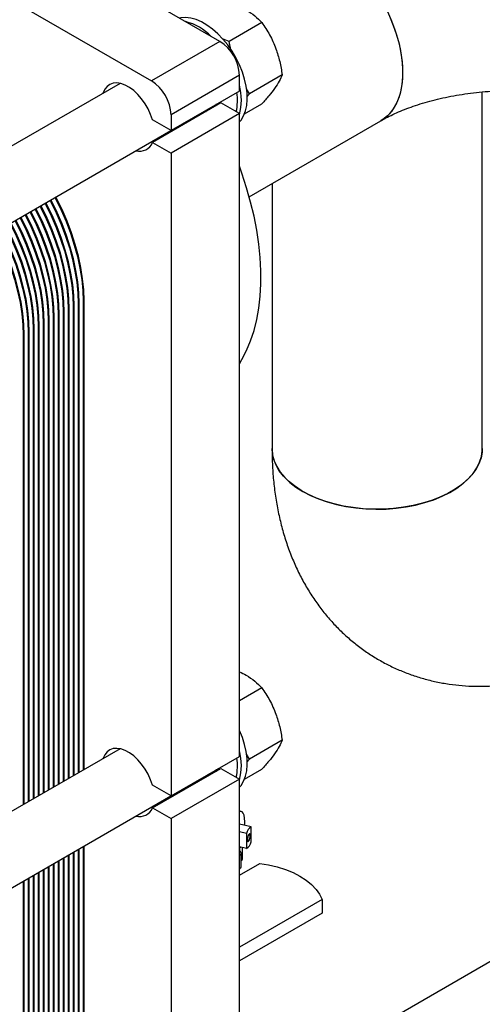
# Model space of a CAD drawing. Units: millimetres. Extents: x -6414 to -5840, y -6865 to -6477.
# Drawn here: x -6352 to -6346, y -6831 to -6817 of the extents above; entities that cross this region are included whole.
import ezdxf

# ---------------------------------------------------------------- set-up
doc = ezdxf.new("R2010")
doc.units = ezdxf.units.MM

msp = doc.modelspace()

# ---------------------------------------------------------------- linework, layer by layer
at = {"color": 7, "linetype": 'Continuous', "lineweight": 25}
for p, q in [((-6349.43412, -6817.35846), (-6360.04072, -6811.2354)), ((-6361.03067, -6811.80689), (-6350.42406, -6817.92995)), ((-6348.82586, -6817.08547), (-6349.29893, -6817.35857)), ((-6349.43412, -6817.35846), (-6350.42406, -6817.92995)), ((-6349.29893, -6817.35857), (-6349.39626, -6817.32298)), ((-6349.27686, -6817.47602), (-6349.29893, -6817.35857)), ((-6349.15127, -6817.84836), (-6350.14122, -6818.41985)), ((-6349.15127, -6818.07699), (-6349.15127, -6817.84836)), ((-6348.53192, -6817.84306), (-6349.00499, -6818.11617)), ((-6350.87975, -6817.96545), (-6357.76152, -6821.93821)), ((-6349.15127, -6818.07699), (-6350.14122, -6818.64848)), ((-6349.00499, -6818.11617), (-6349.04904, -6818.0457)), ((-6349.04237, -6818.15931), (-6349.00499, -6818.11617)), ((-6345.63523, -6823.24744), (-6345.63523, -6818.08854)), ((-6349.41884, -6818.24914), (-6350.40879, -6818.82063)), ((-6349.15127, -6818.40361), (-6349.41884, -6818.24914)), ((-6349.07896, -6818.4074), (-6348.82586, -6818.26129)), ((-6349.15127, -6818.40361), (-6350.14122, -6818.97509)), ((-6350.14122, -6818.41985), (-6350.14122, -6818.64848)), ((-6349.15127, -6827.70237), (-6349.15127, -6818.40361)), ((-6350.14122, -6818.64848), (-6350.40879, -6818.49401)), ((-6349.00913, -6819.6059), (-6347.1034, -6818.50575)), ((-6357.28159, -6822.76963), (-6350.14199, -6818.64803)), ((-6350.40879, -6818.82063), (-6350.14122, -6818.97509)), ((-6350.14122, -6818.97509), (-6350.14122, -6828.27386)), ((-6348.67923, -6819.41546), (-6348.67923, -6823.24744)), ((-6351.39987, -6821.10638), (-6351.41401, -6821.11455)), ((-6351.41401, -6821.11455), (-6351.41401, -6827.89926)), ((-6351.39987, -6827.89109), (-6351.39987, -6821.10638)), ((-6351.61625, -6821.23129), (-6351.63039, -6821.23946)), ((-6351.63039, -6821.23946), (-6351.63039, -6828.02417)), ((-6351.61625, -6828.016), (-6351.61625, -6821.23129)), ((-6351.54412, -6821.18966), (-6351.55826, -6821.19782)), ((-6351.55826, -6821.19782), (-6351.55826, -6827.98253)), ((-6351.54412, -6827.97437), (-6351.54412, -6821.18966)), ((-6351.472, -6821.14802), (-6351.48614, -6821.15618)), ((-6351.48614, -6821.15618), (-6351.48614, -6827.94089)), ((-6351.472, -6827.93273), (-6351.472, -6821.14802)), ((-6351.90475, -6821.39784), (-6351.91889, -6821.40601)), ((-6351.91889, -6821.40601), (-6351.91889, -6828.19071)), ((-6351.90475, -6828.18255), (-6351.90475, -6821.39784)), ((-6351.83262, -6821.3562), (-6351.84676, -6821.36437)), ((-6351.84676, -6821.36437), (-6351.84676, -6828.14908)), ((-6351.83262, -6828.14091), (-6351.83262, -6821.3562)), ((-6351.7605, -6821.31457), (-6351.77464, -6821.32273)), ((-6351.77464, -6821.32273), (-6351.77464, -6828.10744)), ((-6351.7605, -6828.09928), (-6351.7605, -6821.31457)), ((-6351.68837, -6821.27293), (-6351.70251, -6821.28109)), ((-6351.70251, -6821.28109), (-6351.70251, -6828.0658)), ((-6351.68837, -6828.05764), (-6351.68837, -6821.27293)), ((-6352.12112, -6821.52275), (-6352.13526, -6821.53092)), ((-6352.13526, -6821.53092), (-6352.13526, -6828.31562)), ((-6352.12112, -6828.30746), (-6352.12112, -6821.52275)), ((-6352.049, -6821.48111), (-6352.06314, -6821.48928)), ((-6352.06314, -6821.48928), (-6352.06314, -6828.27399)), ((-6352.049, -6828.26582), (-6352.049, -6821.48111)), ((-6351.97687, -6821.43948), (-6351.99101, -6821.44764)), ((-6351.99101, -6821.44764), (-6351.99101, -6828.23235)), ((-6351.97687, -6828.22419), (-6351.97687, -6821.43948)), ((-6352.26537, -6821.60603), (-6352.27951, -6821.61419)), ((-6352.27951, -6821.61419), (-6352.27951, -6828.3989)), ((-6352.26537, -6828.39073), (-6352.26537, -6821.60603)), ((-6352.19325, -6821.56439), (-6352.20739, -6821.57255)), ((-6352.20739, -6821.57255), (-6352.20739, -6828.35726)), ((-6352.19325, -6828.3491), (-6352.19325, -6821.56439)), ((-6348.82586, -6826.71085), (-6349.15127, -6826.89871)), ((-6348.53192, -6827.46845), (-6349.00499, -6827.74155)), ((-6350.87975, -6827.59083), (-6357.28159, -6831.28653)), ((-6349.00499, -6827.74155), (-6349.04904, -6827.67108)), ((-6350.14122, -6828.27386), (-6349.15127, -6827.70237)), ((-6349.04237, -6827.7847), (-6349.00499, -6827.74155)), ((-6350.40879, -6828.44601), (-6349.41884, -6827.87453)), ((-6349.41884, -6827.87453), (-6349.15127, -6828.02899)), ((-6349.07896, -6828.03278), (-6348.82586, -6827.88667)), ((-6349.15127, -6828.02899), (-6350.14122, -6828.60048)), ((-6349.15127, -6837.32776), (-6349.15127, -6828.02899)), ((-6340.98852, -6828.05402), (-6349.15127, -6832.76628)), ((-6350.14122, -6828.27386), (-6350.40879, -6828.1194)), ((-6357.28159, -6832.39502), (-6350.14199, -6828.27342)), ((-6350.40879, -6828.44601), (-6350.14122, -6828.60048)), ((-6349.12362, -6828.49742), (-6349.15127, -6828.49108)), ((-6350.14122, -6828.60048), (-6350.14122, -6837.89924)), ((-6349.07503, -6828.69965), (-6349.07318, -6828.64905)), ((-6348.98194, -6828.72102), (-6349.15127, -6828.68215)), ((-6349.04846, -6828.81758), (-6349.15127, -6828.79397)), ((-6349.04846, -6828.81758), (-6349.04846, -6829.03361)), ((-6348.98194, -6828.93706), (-6348.98194, -6828.72102)), ((-6351.55826, -6829.09101), (-6351.55826, -6837.60791)), ((-6351.54412, -6837.59975), (-6351.54412, -6829.08285)), ((-6351.48614, -6829.04937), (-6351.48614, -6837.56628)), ((-6351.472, -6837.55811), (-6351.472, -6829.04121)), ((-6351.41401, -6829.00774), (-6351.41401, -6837.52464)), ((-6351.39987, -6837.51647), (-6351.39987, -6828.99957)), ((-6349.04846, -6829.03361), (-6349.15127, -6829.01001)), ((-6349.15127, -6829.02265), (-6349.14654, -6829.0111)), ((-6349.14292, -6829.01969), (-6349.1288, -6829.01517)), ((-6349.14292, -6829.07657), (-6349.14292, -6829.01969)), ((-6349.12477, -6829.29736), (-6349.12477, -6829.10139)), ((-6349.1047, -6829.18338), (-6349.1047, -6829.0207)), ((-6351.77464, -6829.21592), (-6351.77464, -6837.73282)), ((-6351.7605, -6837.72466), (-6351.7605, -6829.20776)), ((-6351.70251, -6829.17429), (-6351.70251, -6837.69119)), ((-6351.68837, -6837.68302), (-6351.68837, -6829.16612)), ((-6351.63039, -6829.13265), (-6351.63039, -6837.64955)), ((-6351.61625, -6837.64139), (-6351.61625, -6829.12448)), ((-6352.06314, -6829.38247), (-6352.06314, -6837.89937)), ((-6352.049, -6837.89121), (-6352.049, -6829.37431)), ((-6351.99101, -6829.34083), (-6351.99101, -6837.85773)), ((-6351.97687, -6837.84957), (-6351.97687, -6829.33267)), ((-6351.91889, -6829.2992), (-6351.91889, -6837.8161)), ((-6351.90475, -6837.80793), (-6351.90475, -6829.29103)), ((-6351.84676, -6829.25756), (-6351.84676, -6837.77446)), ((-6351.83262, -6837.7663), (-6351.83262, -6829.24939)), ((-6349.15127, -6829.41875), (-6348.85776, -6829.24931)), ((-6349.15127, -6829.35198), (-6349.14689, -6829.32351)), ((-6352.27951, -6829.50738), (-6352.27951, -6838.02428)), ((-6352.26537, -6838.01612), (-6352.26537, -6829.49922)), ((-6352.20739, -6829.46574), (-6352.20739, -6837.98264)), ((-6352.19325, -6837.97448), (-6352.19325, -6829.45758)), ((-6352.13526, -6829.42411), (-6352.13526, -6837.94101)), ((-6352.12112, -6837.93284), (-6352.12112, -6829.41594)), ((-6347.95267, -6829.77181), (-6349.15127, -6830.46376)), ((-6347.95267, -6829.77181), (-6347.95267, -6829.96778)), ((-6347.95267, -6829.96778), (-6349.15127, -6830.65973))]:
    msp.add_line(p, q, dxfattribs=at)
at = {"color": 7, "linetype": 'Continuous', "lineweight": 25, "flags": 128}
for points in [[(-6346.97863, -6816.99295), (-6346.92376, -6817.12664), (-6346.87767, -6817.26089), (-6346.8408, -6817.39446), (-6346.81348, -6817.5261), (-6346.79597, -6817.65458), (-6346.78844, -6817.7787), (-6346.79095, -6817.8973), (-6346.80348, -6818.00927), (-6346.82592, -6818.11357), (-6346.85806, -6818.20923), (-6346.89959, -6818.29535), (-6346.95013, -6818.37112), (-6347.0092, -6818.43585), (-6347.07626, -6818.48892), (-6347.10418, -6818.5062)], [(-6347.00955, -6816.92599), (-6346.95043, -6817.05891), (-6346.89984, -6817.19304), (-6346.85826, -6817.32711), (-6346.82607, -6817.45988), (-6346.80358, -6817.59011), (-6346.79099, -6817.71658), (-6346.78842, -6817.83811), (-6346.7959, -6817.95356), (-6346.81335, -6818.06187), (-6346.84062, -6818.16201), (-6346.87744, -6818.25306), (-6346.92348, -6818.33416), (-6346.97831, -6818.40455), (-6347.0414, -6818.46358), (-6347.1034, -6818.50575)], [(-6349.15127, -6818.52282), (-6349.12827, -6818.49545), (-6349.09139, -6818.4351), (-6349.06385, -6818.36459), (-6349.04611, -6818.28506), (-6349.03845, -6818.19783), (-6349.04101, -6818.10433), (-6349.05374, -6818.00609), (-6349.07642, -6817.90472), (-6349.1087, -6817.80189), (-6349.15003, -6817.69929), (-6349.19975, -6817.5986), (-6349.25703, -6817.50148), (-6349.32093, -6817.40952), (-6349.3904, -6817.32423), (-6349.46431, -6817.24701), (-6349.54144, -6817.17913), (-6349.62052, -6817.1217), (-6349.70026, -6817.07567), (-6349.77934, -6817.04179), (-6349.85647, -6817.02063), (-6349.93038, -6817.01251), (-6349.99985, -6817.01759), (-6350.01813, -6817.02132)], [(-6350.40879, -6818.49401), (-6350.43634, -6818.414), (-6350.47251, -6818.33501), (-6350.51634, -6818.25911), (-6350.56668, -6818.18831), (-6350.62221, -6818.12448), (-6350.68145, -6818.06928), (-6350.74286, -6818.02418), (-6350.80481, -6817.99036), (-6350.86567, -6817.96872), (-6350.92384, -6817.95983), (-6350.97779, -6817.96391), (-6351.02609, -6817.98087), (-6351.06747, -6818.01026), (-6351.10084, -6818.05129), (-6351.12533, -6818.10289), (-6351.12716, -6818.10828)], [(-6349.46354, -6818.25637), (-6349.47247, -6818.26894), (-6349.49428, -6818.29269)], [(-6349.47346, -6818.27022), (-6349.48796, -6818.27173), (-6349.49041, -6818.27188)], [(-6349.65725, -6818.3682), (-6349.63226, -6818.37228), (-6349.63216, -6818.37229)], [(-6349.55672, -6818.32874), (-6349.6011, -6818.33705), (-6349.60355, -6818.3372)], [(-6349.15127, -6822.02097), (-6349.11443, -6821.95998), (-6349.04708, -6821.82981), (-6348.98887, -6821.68991), (-6348.94002, -6821.54079), (-6348.90072, -6821.38302), (-6348.87111, -6821.21721), (-6348.85131, -6821.04397), (-6348.84139, -6820.86398), (-6348.84139, -6820.6779), (-6348.85131, -6820.48645), (-6348.87111, -6820.29035), (-6348.90072, -6820.09035), (-6348.94002, -6819.88721), (-6348.98887, -6819.68169), (-6349.04708, -6819.47457), (-6349.11443, -6819.26665), (-6349.15127, -6819.16312)], [(-6351.96572, -6819.70085), (-6351.95809, -6819.7155), (-6351.87697, -6819.88115), (-6351.80417, -6820.04899), (-6351.74015, -6820.21796), (-6351.68529, -6820.38704), (-6351.63994, -6820.55518), (-6351.60437, -6820.72135), (-6351.57881, -6820.88451), (-6351.56341, -6821.04366), (-6351.55826, -6821.19782)], [(-6351.54412, -6821.18966), (-6351.54927, -6821.03549), (-6351.56467, -6820.87634), (-6351.59023, -6820.71318), (-6351.6258, -6820.54702), (-6351.67115, -6820.37888), (-6351.72601, -6820.2098), (-6351.79003, -6820.04082), (-6351.86283, -6819.87299), (-6351.94395, -6819.70733), (-6351.95158, -6819.69268)], [(-6351.8936, -6819.65921), (-6351.88597, -6819.67386), (-6351.80485, -6819.83952), (-6351.73205, -6820.00735), (-6351.66802, -6820.17633), (-6351.61317, -6820.34541), (-6351.56781, -6820.51355), (-6351.53225, -6820.67971), (-6351.50668, -6820.84287), (-6351.49128, -6821.00202), (-6351.48614, -6821.15618)], [(-6351.472, -6821.14802), (-6351.47714, -6820.99386), (-6351.49254, -6820.8347), (-6351.51811, -6820.67154), (-6351.55367, -6820.50538), (-6351.59902, -6820.33724), (-6351.65388, -6820.16816), (-6351.71791, -6819.99919), (-6351.7907, -6819.83135), (-6351.87182, -6819.66569), (-6351.87945, -6819.65105)], [(-6351.82147, -6819.61758), (-6351.81384, -6819.63222), (-6351.73272, -6819.79788), (-6351.65992, -6819.96571), (-6351.5959, -6820.13469), (-6351.54104, -6820.30377), (-6351.49569, -6820.47191), (-6351.46012, -6820.63807), (-6351.43456, -6820.80123), (-6351.41916, -6820.96038), (-6351.41401, -6821.11455)], [(-6351.39987, -6821.10638), (-6351.40502, -6820.95222), (-6351.42042, -6820.79307), (-6351.44598, -6820.62991), (-6351.48155, -6820.46375), (-6351.5269, -6820.29561), (-6351.58176, -6820.12653), (-6351.64578, -6819.95755), (-6351.71858, -6819.78971), (-6351.7997, -6819.62406), (-6351.80733, -6819.60941)], [(-6352.1821, -6819.82576), (-6352.17447, -6819.84041), (-6352.09335, -6820.00606), (-6352.02055, -6820.1739), (-6351.95652, -6820.34288), (-6351.90167, -6820.51196), (-6351.85631, -6820.68009), (-6351.82075, -6820.84626), (-6351.79518, -6821.00942), (-6351.77978, -6821.16857), (-6351.77464, -6821.32273)], [(-6351.7605, -6821.31457), (-6351.76564, -6821.1604), (-6351.78104, -6821.00125), (-6351.8066, -6820.83809), (-6351.84217, -6820.67193), (-6351.88752, -6820.50379), (-6351.94238, -6820.33471), (-6352.00641, -6820.16573), (-6352.0792, -6819.9979), (-6352.16032, -6819.83224), (-6352.16795, -6819.8176)], [(-6352.10997, -6819.78412), (-6352.10234, -6819.79877), (-6352.02122, -6819.96443), (-6351.94842, -6820.13226), (-6351.8844, -6820.30124), (-6351.82954, -6820.47032), (-6351.78419, -6820.63846), (-6351.74862, -6820.80462), (-6351.72306, -6820.96778), (-6351.70766, -6821.12693), (-6351.70251, -6821.28109)], [(-6351.68837, -6821.27293), (-6351.69352, -6821.11877), (-6351.70892, -6820.95962), (-6351.73448, -6820.79646), (-6351.77005, -6820.63029), (-6351.8154, -6820.46215), (-6351.87026, -6820.29307), (-6351.93428, -6820.1241), (-6352.00708, -6819.95626), (-6352.0882, -6819.79061), (-6352.09583, -6819.77596)], [(-6352.03785, -6819.74249), (-6352.03022, -6819.75713), (-6351.9491, -6819.92279), (-6351.8763, -6820.09062), (-6351.81227, -6820.2596), (-6351.75742, -6820.42868), (-6351.71206, -6820.59682), (-6351.6765, -6820.76298), (-6351.65093, -6820.92614), (-6351.63553, -6821.08529), (-6351.63039, -6821.23946)], [(-6351.61625, -6821.23129), (-6351.62139, -6821.07713), (-6351.63679, -6820.91798), (-6351.66235, -6820.75482), (-6351.69792, -6820.58866), (-6351.74327, -6820.42052), (-6351.79813, -6820.25144), (-6351.86216, -6820.08246), (-6351.93495, -6819.91462), (-6352.01607, -6819.74897), (-6352.0237, -6819.73432)], [(-6352.049, -6821.48111), (-6352.05414, -6821.32695), (-6352.06954, -6821.1678), (-6352.0951, -6821.00464), (-6352.13067, -6820.83848), (-6352.17602, -6820.67034), (-6352.23088, -6820.50126), (-6352.29491, -6820.33228), (-6352.3677, -6820.16445), (-6352.44882, -6819.99879), (-6352.45645, -6819.98414)], [(-6352.39847, -6819.95067), (-6352.39084, -6819.96532), (-6352.30972, -6820.13097), (-6352.23692, -6820.29881), (-6352.1729, -6820.46779), (-6352.11804, -6820.63687), (-6352.07269, -6820.805), (-6352.03712, -6820.97117), (-6352.01156, -6821.13433), (-6351.99616, -6821.29348), (-6351.99101, -6821.44764)], [(-6351.97687, -6821.43948), (-6351.98202, -6821.28531), (-6351.99742, -6821.12616), (-6352.02298, -6820.963), (-6352.05855, -6820.79684), (-6352.1039, -6820.6287), (-6352.15876, -6820.45962), (-6352.22278, -6820.29064), (-6352.29558, -6820.12281), (-6352.3767, -6819.95715), (-6352.38433, -6819.94251)], [(-6352.32635, -6819.90903), (-6352.31872, -6819.92368), (-6352.2376, -6820.08934), (-6352.1648, -6820.25717), (-6352.10077, -6820.42615), (-6352.04592, -6820.59523), (-6352.00056, -6820.76337), (-6351.965, -6820.92953), (-6351.93943, -6821.09269), (-6351.92403, -6821.25184), (-6351.91889, -6821.40601)], [(-6351.90475, -6821.39784), (-6351.90989, -6821.24368), (-6351.92529, -6821.08453), (-6351.95085, -6820.92137), (-6351.98642, -6820.7552), (-6352.03177, -6820.58706), (-6352.08663, -6820.41798), (-6352.15066, -6820.24901), (-6352.22345, -6820.08117), (-6352.30457, -6819.91552), (-6352.3122, -6819.90087)], [(-6352.25422, -6819.8674), (-6352.24659, -6819.88204), (-6352.16547, -6820.0477), (-6352.09267, -6820.21553), (-6352.02865, -6820.38451), (-6351.97379, -6820.55359), (-6351.92844, -6820.72173), (-6351.89287, -6820.88789), (-6351.86731, -6821.05105), (-6351.85191, -6821.21021), (-6351.84676, -6821.36437)], [(-6351.83262, -6821.3562), (-6351.83777, -6821.20204), (-6351.85317, -6821.04289), (-6351.87873, -6820.87973), (-6351.9143, -6820.71357), (-6351.95965, -6820.54543), (-6352.01451, -6820.37635), (-6352.07853, -6820.20737), (-6352.15133, -6820.03954), (-6352.23245, -6819.87388), (-6352.24008, -6819.85923)], [(-6352.68697, -6820.11722), (-6352.67934, -6820.13186), (-6352.59822, -6820.29752), (-6352.52542, -6820.46535), (-6352.4614, -6820.63433), (-6352.40654, -6820.80341), (-6352.36119, -6820.97155), (-6352.32562, -6821.13771), (-6352.30006, -6821.30087), (-6352.28466, -6821.46003), (-6352.27951, -6821.61419)], [(-6352.26537, -6821.60603), (-6352.27051, -6821.45186), (-6352.28592, -6821.29271), (-6352.31148, -6821.12955), (-6352.34705, -6820.96339), (-6352.3924, -6820.79525), (-6352.44726, -6820.62617), (-6352.51128, -6820.45719), (-6352.58408, -6820.28936), (-6352.6652, -6820.1237), (-6352.67283, -6820.10905)], [(-6352.61485, -6820.07558), (-6352.60722, -6820.09023), (-6352.52609, -6820.25588), (-6352.4533, -6820.42372), (-6352.38927, -6820.5927), (-6352.33442, -6820.76178), (-6352.28906, -6820.92992), (-6352.2535, -6821.09608), (-6352.22793, -6821.25924), (-6352.21253, -6821.41839), (-6352.20739, -6821.57255)], [(-6352.19325, -6821.56439), (-6352.19839, -6821.41023), (-6352.21379, -6821.25107), (-6352.23935, -6821.08791), (-6352.27492, -6820.92175), (-6352.32027, -6820.75361), (-6352.37513, -6820.58453), (-6352.43916, -6820.41555), (-6352.51195, -6820.24772), (-6352.59307, -6820.08206), (-6352.6007, -6820.06742)], [(-6352.54272, -6820.03394), (-6352.53509, -6820.04859), (-6352.45397, -6820.21425), (-6352.38117, -6820.38208), (-6352.31715, -6820.55106), (-6352.26229, -6820.72014), (-6352.21694, -6820.88828), (-6352.18137, -6821.05444), (-6352.15581, -6821.2176), (-6352.14041, -6821.37675), (-6352.13526, -6821.53092)], [(-6352.12112, -6821.52275), (-6352.12627, -6821.36859), (-6352.14167, -6821.20944), (-6352.16723, -6821.04628), (-6352.2028, -6820.88011), (-6352.24815, -6820.71198), (-6352.30301, -6820.5429), (-6352.36703, -6820.37392), (-6352.43983, -6820.20608), (-6352.52095, -6820.04043), (-6352.52858, -6820.02578)], [(-6352.4706, -6819.99231), (-6352.46297, -6820.00695), (-6352.38185, -6820.17261), (-6352.30905, -6820.34044), (-6352.24502, -6820.50942), (-6352.19017, -6820.6785), (-6352.14481, -6820.84664), (-6352.10925, -6821.0128), (-6352.08368, -6821.17596), (-6352.06828, -6821.33512), (-6352.06314, -6821.48928)], [(-6345.63523, -6823.24739), (-6345.63801, -6823.30049), (-6345.65397, -6823.38489), (-6345.68397, -6823.468), (-6345.72772, -6823.54906), (-6345.78482, -6823.6273), (-6345.85473, -6823.70199), (-6345.93681, -6823.77244), (-6346.03028, -6823.83798), (-6346.13427, -6823.89802), (-6346.24781, -6823.95198), (-6346.36984, -6823.99936), (-6346.49923, -6824.03972), (-6346.63476, -6824.07268), (-6346.77516, -6824.09794), (-6346.91914, -6824.11525), (-6347.06534, -6824.12447), (-6347.21239, -6824.12549), (-6347.35893, -6824.11832), (-6347.50359, -6824.10302), (-6347.64501, -6824.07973), (-6347.78188, -6824.04866), (-6347.91292, -6824.01012), (-6348.0369, -6823.96446), (-6348.15267, -6823.9121), (-6348.25914, -6823.85353), (-6348.35532, -6823.78931), (-6348.44032, -6823.72003), (-6348.51334, -6823.64633), (-6348.5737, -6823.56891), (-6348.62083, -6823.48849), (-6348.6543, -6823.40582), (-6348.67379, -6823.32167), (-6348.67923, -6823.24741)], [(-6348.67923, -6823.24744), (-6348.67912, -6823.25806), (-6348.67024, -6823.3428), (-6348.64723, -6823.42666), (-6348.61032, -6823.50884), (-6348.55983, -6823.58858), (-6348.49625, -6823.66513), (-6348.42017, -6823.73779), (-6348.33229, -6823.80586), (-6348.23345, -6823.86873)], [(-6348.23345, -6823.86873), (-6348.12455, -6823.92579), (-6348.00663, -6823.97652), (-6347.88077, -6824.02044), (-6347.74816, -6824.05714), (-6347.61003, -6824.08629), (-6347.46767, -6824.1076), (-6347.32242, -6824.12088), (-6347.17562, -6824.12601), (-6347.02865, -6824.12293), (-6346.88288, -6824.11168), (-6346.73968, -6824.09236), (-6346.60037, -6824.06515), (-6346.46626, -6824.03031), (-6346.3386, -6823.98815), (-6346.21859, -6823.93908), (-6346.10733, -6823.88356), (-6346.00589, -6823.82209), (-6345.91519, -6823.75526), (-6345.83609, -6823.68369), (-6345.76932, -6823.60804), (-6345.71551, -6823.52903), (-6345.67516, -6823.44739), (-6345.64866, -6823.36388), (-6345.63623, -6823.27928), (-6345.63523, -6823.24744)], [(-6349.15127, -6828.1482), (-6349.12827, -6828.12083), (-6349.09139, -6828.06049), (-6349.06385, -6827.98997), (-6349.04611, -6827.91045), (-6349.03845, -6827.82322), (-6349.04101, -6827.72971), (-6349.05374, -6827.63147), (-6349.07642, -6827.5301), (-6349.1087, -6827.42728), (-6349.15003, -6827.32467), (-6349.15127, -6827.32192)], [(-6350.40879, -6828.1194), (-6350.43634, -6828.03939), (-6350.47251, -6827.96039), (-6350.51634, -6827.8845), (-6350.56668, -6827.8137), (-6350.62221, -6827.74986), (-6350.68145, -6827.69466), (-6350.74286, -6827.64956), (-6350.80481, -6827.61575), (-6350.86567, -6827.59411), (-6350.92384, -6827.58521), (-6350.97779, -6827.5893), (-6351.02609, -6827.60626), (-6351.06747, -6827.63564), (-6351.10084, -6827.67667), (-6351.12533, -6827.72828), (-6351.12716, -6827.73366)], [(-6349.55672, -6827.95412), (-6349.6011, -6827.96243), (-6349.60355, -6827.96258)], [(-6349.46354, -6827.88175), (-6349.47247, -6827.89432), (-6349.49428, -6827.91808)], [(-6349.47346, -6827.8956), (-6349.48796, -6827.89712), (-6349.49041, -6827.89727)], [(-6349.65725, -6827.99358), (-6349.63226, -6827.99766), (-6349.63216, -6827.99767)], [(-6349.07318, -6828.64905), (-6349.07579, -6828.59598), (-6349.08354, -6828.55268), (-6349.09609, -6828.52092), (-6349.11295, -6828.50201), (-6349.13341, -6828.49671), (-6349.15127, -6828.50217)], [(-6348.99451, -6828.84728), (-6348.99608, -6828.83207), (-6349.00057, -6828.82374), (-6349.00728, -6828.82358), (-6349.0152, -6828.83159), (-6349.02312, -6828.84657), (-6349.02983, -6828.86623), (-6349.03432, -6828.88757), (-6349.0359, -6828.90736), (-6349.03432, -6828.92257), (-6349.02983, -6828.93089), (-6349.02312, -6828.93106), (-6349.0152, -6828.92305), (-6349.00728, -6828.90807), (-6349.00057, -6828.88841), (-6348.99608, -6828.86706), (-6348.99451, -6828.84728)], [(-6349.15127, -6829.13012), (-6349.14878, -6829.1291), (-6349.13548, -6829.12114), (-6349.12721, -6829.11116), (-6349.12481, -6829.10019), (-6349.12852, -6829.08934), (-6349.13797, -6829.07971), (-6349.15219, -6829.0723)], [(-6348.85776, -6829.24931), (-6348.72805, -6829.27077), (-6348.60333, -6829.30051), (-6348.48517, -6829.33814), (-6348.37509, -6829.38318), (-6348.27446, -6829.43508), (-6348.18456, -6829.49317), (-6348.10653, -6829.55672), (-6348.04135, -6829.62493), (-6347.98984, -6829.69693), (-6347.95267, -6829.77181)]]:
    msp.add_lwpolyline(points, dxfattribs=at)
at = {"color": 8, "linetype": 'Continuous', "lineweight": 25, "flags": 128}
msp.add_lwpolyline([(-6349.15127, -6829.34373), (-6349.14805, -6829.33187), (-6349.14634, -6829.32396)], dxfattribs=at)
at = {"color": 7, "linetype": 'Continuous', "lineweight": 25}
for centre, radius, start, end in [((-6350.13464, -6817.85338), 0.80775, 44.629321, 75.376055), ((-6349.76536, -6817.8763), 0.61472, 2.605478, 57.394522), ((-6350.75531, -6818.44779), 0.61472, 2.605478, 57.394522), ((-6349.93446, -6818.20764), 0.81195, 344.70541, 15.29459), ((-6349.94227, -6818.21675), 0.76275, 347.839668, 8.909832), ((-6350.59645, -6818.74308), 0.20305, 255.525994, 337.546679), ((-6349.93446, -6827.83303), 0.81195, 344.70541, 15.29459), ((-6349.94227, -6827.84213), 0.76275, 347.839668, 8.909832), ((-6350.59645, -6828.36846), 0.20305, 255.525994, 337.546679), ((-6348.92037, -6828.83463), 0.12922, 118.455327, 172.416508), ((-6349.11003, -6828.92001), 0.12922, 298.455327, 352.416508), ((-6349.33588, -6829.01282), 0.19308, 342.058758, 357.962729), ((-6349.13573, -6829.18), 0.03122, 290.557534, 353.789636), ((-6349.16139, -6829.29017), 0.03732, 285.73098, 348.901874)]:
    msp.add_arc(centre, radius, start, end, dxfattribs=at)
for points, knots in [([(-6349.41373, -6816.74609), (-6349.34957, -6816.76797), (-6349.21986, -6816.81219), (-6349.05731, -6816.89481), (-6348.92547, -6816.98739), (-6348.85926, -6817.05257), (-6348.82586, -6817.08547)], [0, 0, 0, 0, 0.26461361, 0.53496576, 0.76535242, 1, 1, 1, 1]), ([(-6348.82586, -6817.08547), (-6348.78721, -6817.14364), (-6348.70908, -6817.26125), (-6348.62295, -6817.45261), (-6348.56416, -6817.64911), (-6348.54273, -6817.77802), (-6348.53192, -6817.84306)], [0, 0, 0, 0, 0.26461361, 0.53496576, 0.76535242, 1, 1, 1, 1]), ([(-6348.53192, -6817.84306), (-6348.5443, -6817.87178), (-6348.56932, -6817.92984), (-6348.63603, -6818.03296), (-6348.72334, -6818.14513), (-6348.79147, -6818.22233), (-6348.82586, -6818.26129)], [0, 0, 0, 0, 0.26461361, 0.53496576, 0.76535242, 1, 1, 1, 1]), ([(-6347.1034, -6818.50575), (-6347.08747, -6818.49672), (-6347.04165, -6818.47074), (-6346.95791, -6818.42788), (-6346.84925, -6818.37811), (-6346.73055, -6818.32993), (-6346.60247, -6818.28406), (-6346.46561, -6818.24119), (-6346.32075, -6818.20193), (-6346.16869, -6818.16686), (-6346.01036, -6818.13644), (-6345.8467, -6818.1111), (-6345.67871, -6818.09116), (-6345.50745, -6818.07691), (-6345.33397, -6818.06853), (-6345.15938, -6818.06613), (-6344.98477, -6818.06977), (-6344.81128, -6818.0794), (-6344.64002, -6818.09492), (-6344.47209, -6818.11613), (-6344.30854, -6818.14278), (-6344.15041, -6818.17451), (-6343.99868, -6818.21092), (-6343.85429, -6818.2515), (-6343.71811, -6818.29567), (-6343.59096, -6818.34278), (-6343.4735, -6818.3921), (-6343.36857, -6818.44181), (-6343.2964, -6818.47995), (-6343.25978, -6818.50088), (-6343.25126, -6818.50575)], [0, 0, 0, 0, 0.01894648, 0.0544759, 0.09028052, 0.12644841, 0.16298031, 0.19986415, 0.23707816, 0.27459361, 0.31237684, 0.35039081, 0.38859626, 0.42695256, 0.46541824, 0.50395141, 0.54251001, 0.58104354, 0.6195046, 0.65785179, 0.69604444, 0.73404298, 0.77180956, 0.80930886, 0.84650933, 0.88338474, 0.91991631, 0.9560954, 0.98978423, 1, 1, 1, 1]), ([(-6348.67923, -6823.24744), (-6348.67888, -6823.29216), (-6348.67789, -6823.41661), (-6348.66721, -6823.61845), (-6348.64366, -6823.85121), (-6348.60822, -6824.07907), (-6348.56114, -6824.30094), (-6348.50252, -6824.51586), (-6348.43265, -6824.72299), (-6348.3519, -6824.92159), (-6348.2607, -6825.11108), (-6348.15952, -6825.29098), (-6348.04887, -6825.46092), (-6347.92922, -6825.62061), (-6347.8011, -6825.76982), (-6347.665, -6825.90835), (-6347.52141, -6826.03602), (-6347.37084, -6826.15268), (-6347.21378, -6826.25817), (-6347.05071, -6826.35238), (-6346.88216, -6826.43516), (-6346.70862, -6826.50641), (-6346.53056, -6826.56605), (-6346.34839, -6826.61402), (-6346.16247, -6826.65028), (-6345.97312, -6826.67475), (-6345.78065, -6826.68738), (-6345.5853, -6826.68808), (-6345.38735, -6826.67674), (-6345.18704, -6826.65325), (-6344.98466, -6826.6175), (-6344.78056, -6826.56937), (-6344.57514, -6826.5088), (-6344.36892, -6826.43578), (-6344.16247, -6826.35043), (-6343.95909, -6826.25406), (-6343.80834, -6826.17395), (-6343.72625, -6826.12696), (-6343.70929, -6826.11725)], [0, 0, 0, 0, 0.01781487, 0.04957211, 0.0813032, 0.11285214, 0.14413229, 0.17506215, 0.20557366, 0.23561868, 0.26517212, 0.29423145, 0.32281359, 0.35095063, 0.37868546, 0.40606798, 0.43315232, 0.45999493, 0.48665344, 0.51318602, 0.53965117, 0.5660887, 0.59255783, 0.61911795, 0.64582821, 0.67274708, 0.69993138, 0.72743487, 0.75530618, 0.78358608, 0.81230428, 0.84147592, 0.8710985, 0.90115002, 0.93158912, 0.96235796, 0.99222331, 1, 1, 1, 1]), ([(-6349.15127, -6826.47778), (-6349.11787, -6826.49371), (-6349.03446, -6826.5335), (-6348.92606, -6826.61317), (-6348.85946, -6826.67809), (-6348.82586, -6826.71085)], [0, 0, 0, 0, 0.24859049, 0.62085282, 1, 1, 1, 1]), ([(-6348.82586, -6826.71085), (-6348.78721, -6826.76902), (-6348.70908, -6826.88663), (-6348.62295, -6827.07799), (-6348.56416, -6827.2745), (-6348.54273, -6827.4034), (-6348.53192, -6827.46845)], [0, 0, 0, 0, 0.26461361, 0.53496576, 0.76535242, 1, 1, 1, 1]), ([(-6348.53192, -6827.46845), (-6348.5443, -6827.49716), (-6348.56932, -6827.55522), (-6348.63603, -6827.65835), (-6348.72334, -6827.77051), (-6348.79147, -6827.84772), (-6348.82586, -6827.88667)], [0, 0, 0, 0, 0.26461361, 0.53496576, 0.76535242, 1, 1, 1, 1])]:
    msp.add_open_spline(points, degree=3, knots=knots, dxfattribs=at)

doc.saveas('drawing.dxf')
